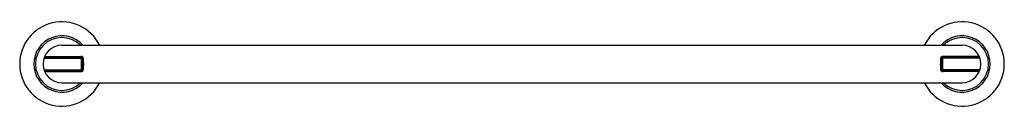
# Model space of a CAD drawing. Extents: x 6654.5 to 6680.8, y 295.4 to 297.6.
import ezdxf

# ---------------------------------------------------------------- set-up
doc = ezdxf.new("R2010")
doc.units = 0
doc.header["$LTSCALE"] = 0.64311
doc.layers.get('0').update_dxf_attribs({"color": 255, "linetype": 'CONTINUOUS'})
doc.layers.get('DEFPOINTS').update_dxf_attribs({"linetype": 'CONTINUOUS'})
doc.styles.get("Standard").update_dxf_attribs({"font": 'txt', "width": 0.8})

msp = doc.modelspace()

# ---------------------------------------------------------------- linework, layer by layer
for p, q in [((6655.652, 297.013), (6679.652, 297.013)), ((6655.182, 296.669), (6655.211, 296.686)), ((6655.182, 296.669), (6656.146, 296.669)), ((6655.21, 296.697), (6655.199, 296.716)), ((6655.199, 296.716), (6656.153, 296.716)), ((6655.217, 296.688), (6656.149, 296.688)), ((6656.156, 296.692), (6655.218, 296.692)), ((6679.148, 296.692), (6680.087, 296.692)), ((6680.105, 296.716), (6679.151, 296.716)), ((6680.087, 296.688), (6679.156, 296.688)), ((6680.122, 296.669), (6679.159, 296.669)), ((6680.122, 296.669), (6680.093, 296.686)), ((6680.095, 296.697), (6680.105, 296.716)), ((6655.182, 296.358), (6655.211, 296.341)), ((6655.182, 296.358), (6656.146, 296.358)), ((6655.21, 296.33), (6655.199, 296.311)), ((6655.199, 296.311), (6656.153, 296.311)), ((6655.217, 296.339), (6656.149, 296.339)), ((6656.156, 296.335), (6655.218, 296.335)), ((6679.148, 296.335), (6680.087, 296.335)), ((6680.105, 296.311), (6679.151, 296.311)), ((6680.087, 296.339), (6679.156, 296.339)), ((6680.122, 296.358), (6679.159, 296.358)), ((6680.122, 296.358), (6680.093, 296.341)), ((6680.095, 296.33), (6680.105, 296.311)), ((6655.652, 296.013), (6679.652, 296.013))]:
    msp.add_line(p, q)
for centre, radius, start, end in [((6655.652, 296.513), 1.125, 26.3878, 333.6122), ((6679.652, 296.513), 1.125, 206.3878, 153.6122), ((6655.652, 296.513), 0.751, 41.7747, 318.2253), ((6655.652, 296.513), 0.704, 45.2333, 314.7667), ((6679.652, 296.513), 0.751, 221.7747, 138.2253), ((6679.652, 296.513), 0.704, 225.2333, 134.7667), ((6655.652, 296.513), 0.5, 90, 270), ((6679.652, 296.513), 0.5, 270, 90), ((6655.193, 296.651), 0.02, 121.1229, 163.2793), ((6655.208, 296.721), 0.01, 154.9595, 207.7654), ((6655.295, 296.634), 0.106, 143.5429, 155.0841), ((6655.218, 296.701), 0.009, 207.7654, 270), ((6655.217, 296.676), 0.012, 90, 121.1229), ((6656.146, 296.642), 0.0266, 2.837, 90), ((6656.146, 296.629), 0.059, 2.6123, 87.3729), ((6656.153, 296.638), 0.078, 2.5639, 90), ((6656.156, 296.635), 0.0575, 2.6691, 90), ((6653.984, 296.535), 2.191, 359.4381, 2.837), ((6651.676, 296.469), 4.532, 0.5621, 2.0561), ((6649.712, 296.424), 6.506, 0.7898, 1.8813), ((6646.448, 296.358), 9.787, 0.9065, 1.6574), ((6688.857, 296.358), 9.787, 178.3426, 179.0935), ((6679.151, 296.638), 0.078, 90, 177.4361), ((6685.593, 296.424), 6.506, 178.1187, 179.2102), ((6679.148, 296.635), 0.0575, 90, 177.3309), ((6683.629, 296.469), 4.532, 177.9439, 179.4379), ((6679.159, 296.629), 0.059, 92.6271, 177.3877), ((6681.32, 296.535), 2.191, 177.163, 180.5619), ((6679.159, 296.642), 0.0266, 90, 177.163), ((6680.087, 296.701), 0.009, 270, 332.2346), ((6680.087, 296.676), 0.012, 58.8771, 90), ((6680.009, 296.634), 0.106, 24.9159, 36.4571), ((6680.096, 296.721), 0.01, 332.2346, 25.0405), ((6680.112, 296.651), 0.02, 16.7207, 58.8771), ((6655.193, 296.375), 0.02, 196.7207, 238.8771), ((6656.146, 296.385), 0.0266, 270, 357.163), ((6656.146, 296.398), 0.059, 272.6271, 357.3877), ((6656.153, 296.389), 0.078, 270, 357.4361), ((6656.156, 296.392), 0.0575, 270, 357.3309), ((6653.984, 296.492), 2.191, 357.163, 0.5619), ((6651.676, 296.558), 4.532, 357.9439, 359.4379), ((6649.712, 296.603), 6.506, 358.1187, 359.2102), ((6646.448, 296.668), 9.787, 358.3426, 359.0935), ((6688.857, 296.668), 9.787, 180.9065, 181.6574), ((6679.151, 296.389), 0.078, 182.5639, 270), ((6685.593, 296.603), 6.506, 180.7898, 181.8813), ((6679.148, 296.392), 0.0575, 182.6691, 270), ((6683.629, 296.558), 4.532, 180.5621, 182.0561), ((6679.159, 296.398), 0.059, 182.6123, 267.3729), ((6681.32, 296.492), 2.191, 179.4381, 182.837), ((6679.159, 296.385), 0.0266, 182.837, 270), ((6680.112, 296.375), 0.02, 301.1229, 343.2793), ((6655.208, 296.306), 0.01, 152.2346, 205.0405), ((6655.295, 296.393), 0.106, 204.9159, 216.4571), ((6655.218, 296.326), 0.009, 90, 152.2346), ((6655.217, 296.351), 0.012, 238.8771, 270), ((6680.087, 296.351), 0.012, 270, 301.1229), ((6680.087, 296.326), 0.009, 27.7654, 90), ((6680.009, 296.393), 0.106, 323.5429, 335.0841), ((6680.096, 296.306), 0.01, 334.9595, 27.7654)]:
    msp.add_arc(centre, radius, start, end)

# ---------------------------------------------------------------- texts
at = {"layer": 'DEFPOINTS'}
for tag, p, s in [('MODELNUMBER', (6667.653, 296.511), 'P34595-BN'), ('TRADENAME', (6667.653, 296.51), 'VICE'), ('PRODUCT', (6667.653, 296.508), 'TOWEL BAR')]:
    msp.add_attdef(tag, p, s, height=0.001, dxfattribs=at)

doc.saveas('drawing.dxf')
